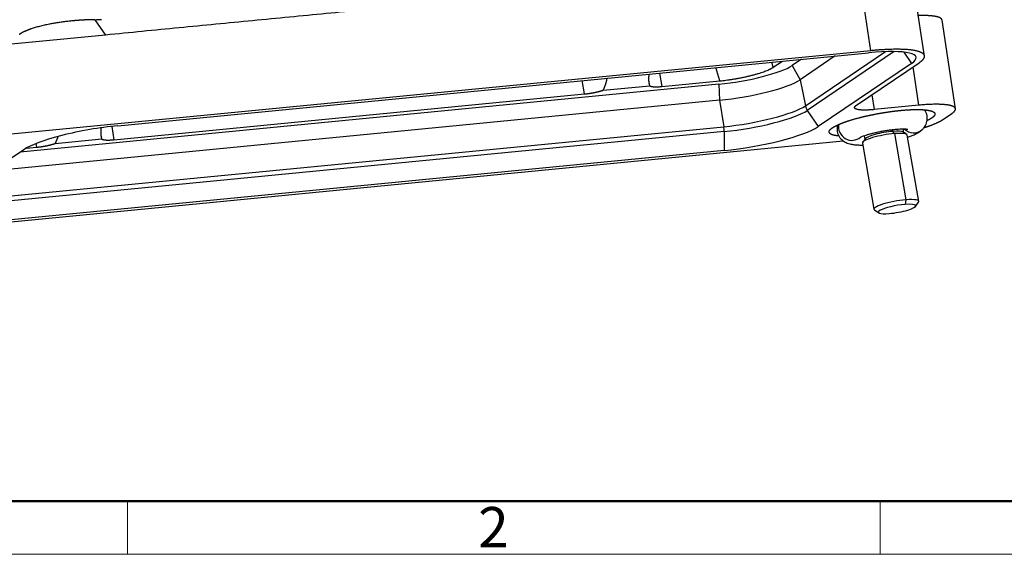
# Model space of a CAD drawing. Units: millimetres. Extents: x 1592 to 2186, y 588 to 1008.
# Drawn here: x 1677 to 1806, y 588 to 659 of the extents above; entities that cross this region are included whole.
import ezdxf

# ---------------------------------------------------------------- set-up
doc = ezdxf.new("R2010")
doc.units = ezdxf.units.MM
doc.header["$LTSCALE"] = 65.395
doc.layers.get('0').update_dxf_attribs({"linetype": 'CONTINUOUS', "lineweight": 30})
doc.layers.add('Dim', color=3, linetype='CONTINUOUS', lineweight=15)
doc.layers.add('图框', color=7, linetype='CONTINUOUS', lineweight=20)
doc.styles.add('Romans字体', font='romans.shx', dxfattribs={"width": 0.75})

# ---------------------------------------------------------------- blocks, each defined once
blk = doc.blocks.new('A4图框-NEW')
at = {"layer": '图框', "lineweight": 50}
blk.add_line((836.855, 484.035), (1126.929, 484.035), dxfattribs=at)
at = {"layer": '图框', "color": 6}
for p, q in [((882.948, 484.035), (882.948, 480.535)), ((932.483, 484.035), (932.483, 480.535))]:
    blk.add_line(p, q, dxfattribs=at)
at = {"layer": '图框', "color": 1, "lineweight": 18}
blk.add_line((833.413, 480.535), (1130.412, 480.535), dxfattribs=at)
at = {"layer": '图框', "color": 6, "insert": (906.025, 483.648), "char_height": 2.652, "width": 2.55791, "attachment_point": 1, "style": 'Romans字体'}
blk.add_mtext('2', dxfattribs=at)

msp = doc.modelspace()

# ---------------------------------------------------------------- linework, layer by layer
at = {"color": 7, "linetype": 'Continuous'}
for p, q in [((1788.733, 654.68), (1786.973, 666.366)), ((1795.783, 653.963), (1794.018, 665.689)), ((1686.569, 658.76), (1687.98, 656.741)), ((1799.856, 647.024), (1798.097, 658.71)), ((1687.98, 656.741), (1668.218, 654.819)), ((1788.733, 654.68), (1670.364, 643.171)), ((1780.11, 647.41), (1790.655, 654.555)), ((1791.798, 654.564), (1780.359, 646.813)), ((1689.605, 644.797), (1788.412, 654.405)), ((1775.88, 652.489), (1777.081, 653.303)), ((1779.574, 653.545), (1778.358, 652.721)), ((1784.044, 653.98), (1779.434, 650.857)), ((1793.062, 654.486), (1794.067, 653)), ((1768.864, 650.708), (1768.325, 652.452)), ((1775.88, 652.489), (1775.671, 653.166)), ((1778.358, 652.721), (1779.434, 650.857)), ((1794.067, 653), (1781.797, 644.687)), ((1786.826, 647.494), (1795.099, 653.099)), ((1795.052, 647.494), (1794.291, 652.552)), ((1751.039, 648.975), (1750.723, 650.741)), ((1753.99, 651.006), (1753.981, 651.058)), ((1753.998, 651.059), (1753.99, 651.006)), ((1759.559, 651.599), (1759.551, 651.546)), ((1760.91, 651.731), (1761.197, 649.963)), ((1761.197, 649.963), (1768.864, 650.708)), ((1779.434, 650.857), (1780.11, 647.41)), ((1768.721, 650.264), (1676.748, 641.321)), ((1753.469, 649.461), (1759.628, 650.06)), ((1768.721, 650.264), (1768.782, 648.141)), ((1768.782, 648.141), (1673.079, 638.835)), ((1689.077, 642.95), (1751.039, 648.975)), ((1768.782, 648.141), (1769.357, 644.668)), ((1788.848, 648.864), (1789.141, 646.919)), ((1780.359, 646.813), (1781.797, 644.687)), ((1795.052, 647.494), (1789.141, 646.919)), ((1798.157, 645.579), (1799.392, 646.416)), ((1672.886, 635.288), (1769.357, 644.668)), ((1688.791, 644.711), (1689.077, 642.95)), ((1791.548, 644.283), (1791.589, 644.045)), ((1793.053, 643.912), (1792.972, 644.378)), ((1769.41, 644.022), (1672.998, 634.647)), ((1681.349, 642.449), (1687.509, 643.048)), ((1769.41, 644.022), (1769.407, 641.528)), ((1787.968, 643.071), (1787.646, 642.63)), ((1787.849, 643.486), (1787.93, 643.019)), ((1791.589, 644.045), (1791.824, 643.753)), ((1791.824, 643.753), (1793.343, 635.04)), ((1793.452, 643.642), (1793, 643.948)), ((1795.041, 634.835), (1793.522, 643.548)), ((1677.215, 641.638), (1672.353, 638.344)), ((1673.468, 631.955), (1785.08, 642.808)), ((1677.518, 641.826), (1678.919, 641.962)), ((1678.919, 641.962), (1678.833, 642.442)), ((1787.611, 642.518), (1789.13, 633.804)), ((1769.407, 641.528), (1673.425, 632.195)), ((1793.343, 635.04), (1793.218, 634.436)), ((1794.604, 634.171), (1795.007, 634.723)), ((1789.201, 633.711), (1789.766, 633.328))]:
    msp.add_line(p, q, dxfattribs=at)
for centre, major_axis, ratio, start_param, end_param in [((1785.045, 652.123), (-9.625, -1.678), 0.1847049, 2.7521796, 4.3229759), ((1771.34, 652.039), (-7.487, -1.305), 0.1847049, 1.1813833, 2.7521796), ((1771.678, 650.103), (-8.275, -1.443), 0.1847049, 1.1813833, 2.7521796), ((1772.28, 646.648), (8.353, 1.456), 0.1847049, 4.3229759, 5.8937723), ((1772.386, 646.038), (-8.506, -1.483), 0.1847049, 1.1813833, 2.7521796), ((1781.489, 647.577), (-0.841, 1.242), 0.9092143, 1.1333456, 1.569678), ((1686.237, 642.516), (-9.625, -1.678), 0.1847049, 4.3229759, 5.8937723), ((1768.835, 644.35), (-0.145, 1.493), 0.3731133, 4.4542585, 4.8905908), ((1772.775, 643.809), (-9.625, -1.678), 0.1847049, 1.1813833, 2.7521796), ((1786.148, 644.575), (1.192, -1.281), 0.9454441, 3.7658272, 6.2825464), ((1794.277, 645.557), (-1.192, 1.281), 0.9454441, 1.625088, 3.1429298), ((1790.567, 643.033), (2.955, 0.515), 0.1847049, 1.0993809, 3.1415633), ((1790.499, 643.42), (-2.561, -0.446), 0.1847049, 4.2409735, 6.0941205), ((1790.499, 643.42), (-2.561, -0.446), 0.1847049, 3.3306479, 4.2409735), ((1790.567, 643.033), (2.955, 0.515), 0.1847049, 6.283156, 7.3825662), ((1792.086, 634.319), (-2.955, -0.515), 0.1847049, 2.9525278, 4.2409735), ((1792.086, 634.319), (-2.955, -0.515), 0.1847049, 4.2409735, 6.4722406), ((1792.17, 633.835), (2.463, 0.429), 0.1847049, 1.0993809, 4.2409735), ((1792.17, 633.835), (2.463, 0.429), 0.1847049, 4.2409735, 7.3825662)]:
    msp.add_ellipse(centre, major_axis=major_axis, ratio=ratio, start_param=start_param, end_param=end_param, dxfattribs=at)
for points, degree in [([(1726.704, 660.506), (1687.98, 656.741)], 1), ([(1686.569, 658.76), (1686.865, 658.763), (1687.155, 658.779), (1687.436, 658.806)], 3)]:
    msp.add_open_spline(points, degree=degree, dxfattribs=at)
for points, degree, knots in [([(1686.569, 658.76), (1686.554, 658.76), (1686.524, 658.76), (1686.479, 658.759), (1686.434, 658.758), (1686.39, 658.758), (1686.345, 658.757), (1686.301, 658.756), (1686.256, 658.755), (1686.212, 658.754), (1686.168, 658.753), (1686.124, 658.752), (1686.08, 658.751), (1686.036, 658.75), (1685.992, 658.749), (1685.948, 658.748), (1685.905, 658.746), (1685.861, 658.745), (1685.818, 658.744), (1685.775, 658.742), (1685.732, 658.741), (1685.689, 658.739), (1685.646, 658.738), (1685.603, 658.736), (1685.56, 658.734), (1685.517, 658.733), (1685.475, 658.731), (1685.433, 658.729), (1685.39, 658.727), (1685.348, 658.725), (1685.306, 658.723), (1685.264, 658.721), (1685.222, 658.719), (1685.181, 658.717), (1685.139, 658.715), (1685.098, 658.713), (1685.056, 658.71), (1685.015, 658.708), (1684.974, 658.706), (1684.933, 658.704), (1684.892, 658.701), (1684.852, 658.699), (1684.811, 658.696), (1684.771, 658.694), (1684.731, 658.691), (1684.69, 658.689), (1684.65, 658.686), (1684.61, 658.683), (1684.571, 658.681), (1684.531, 658.678), (1684.492, 658.675), (1684.452, 658.673), (1684.413, 658.67), (1684.374, 658.667), (1684.335, 658.664), (1684.296, 658.661), (1684.257, 658.658), (1684.219, 658.655), (1684.181, 658.652), (1684.142, 658.649), (1684.104, 658.646), (1684.066, 658.643), (1684.028, 658.64), (1683.991, 658.637), (1683.953, 658.633), (1683.916, 658.63), (1683.878, 658.627), (1683.841, 658.624), (1683.804, 658.62), (1683.767, 658.617), (1683.731, 658.614), (1683.694, 658.61), (1683.658, 658.607), (1683.622, 658.604), (1683.585, 658.6), (1683.549, 658.597), (1683.312, 658.574), (1682.88, 658.527), (1682.268, 658.45), (1681.682, 658.365), (1681.125, 658.273), (1680.535, 658.164), (1679.92, 658.034), (1679.292, 657.882), (1678.714, 657.72), (1678.341, 657.601), (1678.137, 657.53), (1678.08, 657.509), (1678.024, 657.489), (1677.968, 657.469), (1677.913, 657.448), (1677.858, 657.427), (1677.805, 657.407), (1677.752, 657.386), (1677.699, 657.365), (1677.648, 657.344), (1677.597, 657.323), (1677.547, 657.302), (1677.498, 657.28), (1677.449, 657.259), (1677.401, 657.238), (1677.354, 657.216), (1677.308, 657.195), (1677.262, 657.173), (1677.218, 657.151), (1677.174, 657.13), (1677.13, 657.108), (1677.088, 657.086), (1677.046, 657.064), (1677.005, 657.042), (1676.965, 657.02), (1676.926, 656.998), (1676.887, 656.976), (1676.849, 656.953), (1676.812, 656.931), (1676.776, 656.909), (1676.741, 656.886), (1676.706, 656.864), (1676.673, 656.841), (1676.64, 656.819), (1676.618, 656.804), (1676.608, 656.796)], 3, [0, 0, 0, 0, 0.0037797, 0.0075473, 0.0113031, 0.0150469, 0.0187789, 0.022499, 0.0262072, 0.0299036, 0.0335881, 0.0372609, 0.0409219, 0.0445712, 0.0482088, 0.0518346, 0.0554487, 0.0590512, 0.0626421, 0.0662213, 0.0697889, 0.0733449, 0.0768894, 0.0804223, 0.0839437, 0.0874536, 0.090952, 0.0944389, 0.0979144, 0.1013784, 0.1048311, 0.1082724, 0.1117023, 0.1151208, 0.118528, 0.1219239, 0.1253086, 0.1286819, 0.132044, 0.1353948, 0.1387345, 0.1420629, 0.1453802, 0.1486863, 0.1519813, 0.1552651, 0.1585378, 0.1617995, 0.16505, 0.1682896, 0.1715181, 0.1747355, 0.177942, 0.1811375, 0.1843221, 0.1874957, 0.1906583, 0.1938101, 0.196951, 0.200081, 0.2032001, 0.2063084, 0.2094059, 0.2124926, 0.2155685, 0.2186336, 0.221688, 0.2247317, 0.2277646, 0.2307868, 0.2337983, 0.2367992, 0.2397894, 0.242769, 0.2457379, 0.2486963, 0.251644, 0.3043452, 0.3556999, 0.405755, 0.4545561, 0.5021473, 0.5657558, 0.6284389, 0.6902804, 0.751363, 0.758468, 0.7655715, 0.7726737, 0.7797748, 0.7868748, 0.7939738, 0.8010721, 0.8081696, 0.8152666, 0.8223631, 0.8294593, 0.8365554, 0.8436513, 0.8507474, 0.8578436, 0.8649401, 0.8720371, 0.8791346, 0.8862328, 0.8933319, 0.9004318, 0.9075329, 0.9146351, 0.9217386, 0.9288436, 0.9359501, 0.9430583, 0.9501684, 0.9572804, 0.9643944, 0.9715106, 0.9786292, 0.9857502, 0.9928737, 1, 1, 1, 1]), ([(1798.096, 658.711), (1798.096, 658.711), (1798.096, 658.715), (1798.095, 658.721), (1798.093, 658.728), (1798.092, 658.735), (1798.09, 658.742), (1798.087, 658.75), (1798.085, 658.757), (1798.082, 658.764), (1798.08, 658.771), (1798.077, 658.778), (1798.074, 658.785), (1798.07, 658.792), (1798.066, 658.799), (1798.063, 658.805), (1798.059, 658.812), (1798.054, 658.819), (1798.05, 658.826), (1798.045, 658.832), (1798.04, 658.839), (1798.035, 658.845), (1798.03, 658.852), (1798.025, 658.858), (1798.019, 658.865), (1798.013, 658.871), (1798.007, 658.878), (1798.001, 658.884), (1797.994, 658.89), (1797.988, 658.896), (1797.981, 658.902), (1797.974, 658.909), (1797.966, 658.915), (1797.959, 658.921), (1797.951, 658.927), (1797.943, 658.933), (1797.935, 658.938), (1797.927, 658.944), (1797.919, 658.95), (1797.91, 658.956), (1797.901, 658.961), (1797.892, 658.967), (1797.883, 658.973), (1797.874, 658.978), (1797.864, 658.984), (1797.854, 658.989), (1797.845, 658.995), (1797.834, 659), (1797.824, 659.005), (1797.814, 659.011), (1797.803, 659.016), (1797.792, 659.021), (1797.781, 659.026), (1797.77, 659.031), (1797.758, 659.036), (1797.747, 659.041), (1797.735, 659.046), (1797.723, 659.051), (1797.711, 659.056), (1797.699, 659.061), (1797.686, 659.066), (1797.674, 659.07), (1797.661, 659.075), (1797.648, 659.079), (1797.635, 659.084), (1797.621, 659.089), (1797.608, 659.093), (1797.594, 659.097), (1797.58, 659.102), (1797.566, 659.106), (1797.552, 659.11), (1797.537, 659.115), (1797.523, 659.119), (1797.508, 659.123), (1797.493, 659.127), (1797.478, 659.131), (1797.463, 659.135), (1797.448, 659.139), (1797.427, 659.144), (1797.402, 659.15), (1797.37, 659.158), (1797.338, 659.165), (1797.305, 659.172), (1797.272, 659.179), (1797.237, 659.185), (1797.202, 659.192), (1797.167, 659.198), (1797.13, 659.204), (1797.093, 659.21), (1797.055, 659.216), (1797.017, 659.222), (1796.978, 659.227), (1796.938, 659.233), (1796.897, 659.238), (1796.856, 659.243), (1796.814, 659.247), (1796.772, 659.252), (1796.728, 659.256), (1796.684, 659.261), (1796.639, 659.265), (1796.594, 659.268), (1796.548, 659.272), (1796.501, 659.276), (1796.454, 659.279), (1796.405, 659.282), (1796.357, 659.285), (1796.307, 659.288), (1796.257, 659.29), (1796.206, 659.292), (1796.155, 659.294), (1796.103, 659.296), (1796.05, 659.298), (1795.996, 659.3), (1795.942, 659.301), (1795.887, 659.302), (1795.832, 659.303), (1795.776, 659.304), (1795.719, 659.304), (1795.662, 659.304), (1795.604, 659.305), (1795.545, 659.304), (1795.486, 659.304), (1795.426, 659.304), (1795.366, 659.303), (1795.305, 659.302), (1795.243, 659.301), (1795.181, 659.299), (1795.118, 659.298), (1795.057, 659.296), (1795.018, 659.295), (1794.999, 659.294)], 3, [0, 0, 0, 0, 0.0021371, 0.0079746, 0.0138077, 0.0196364, 0.0254607, 0.0312806, 0.0370962, 0.0429074, 0.0487142, 0.0545166, 0.0603147, 0.0661084, 0.0718977, 0.0776826, 0.0834632, 0.0892394, 0.0950112, 0.1007786, 0.1065417, 0.1123003, 0.1180546, 0.1238046, 0.1295501, 0.1352913, 0.1410281, 0.1467606, 0.1524886, 0.1582123, 0.1639316, 0.1696466, 0.1753571, 0.1810633, 0.1867651, 0.1924626, 0.1981556, 0.2038443, 0.2095287, 0.2152086, 0.2208842, 0.2265554, 0.2322222, 0.2378847, 0.2435427, 0.2491964, 0.2548458, 0.2604907, 0.2661313, 0.2717675, 0.2773994, 0.2830269, 0.28865, 0.2942687, 0.299883, 0.305493, 0.3110986, 0.3166999, 0.3222967, 0.3278892, 0.3334774, 0.3390611, 0.3446405, 0.3502155, 0.3557861, 0.3613524, 0.3669143, 0.3724718, 0.378025, 0.3835738, 0.3891182, 0.3946582, 0.4001939, 0.4057252, 0.4112521, 0.4167747, 0.4222929, 0.4278067, 0.4333162, 0.4440449, 0.4547901, 0.465552, 0.4763304, 0.4871254, 0.497937, 0.5087651, 0.5196098, 0.5304711, 0.541349, 0.5522434, 0.5631544, 0.574082, 0.5850262, 0.5959869, 0.6069642, 0.6179581, 0.6289686, 0.6399957, 0.6510393, 0.6620996, 0.6731764, 0.6842698, 0.6953797, 0.7065063, 0.7176495, 0.7288092, 0.7399855, 0.7511784, 0.7623879, 0.773614, 0.7848567, 0.796116, 0.8073918, 0.8186843, 0.8299933, 0.8413189, 0.8526612, 0.86402, 0.8753954, 0.8867874, 0.898196, 0.9096212, 0.921063, 0.9325214, 0.9439964, 0.955488, 0.9669962, 0.978521, 0.9900624, 1, 1, 1, 1]), ([(1795.099, 653.099), (1795.912, 653.651), (1795.759, 654.068), (1795.629, 654.421), (1793.981, 654.831), (1792.576, 654.859), (1790.915, 654.892), (1788.733, 654.68)], 2, [0, 0, 0, 0.25, 0.25, 0.5, 0.75, 0.75, 1, 1, 1]), ([(1783.671, 644.529), (1783.895, 644.68), (1784.223, 644.84), (1784.571, 645.008), (1785.026, 645.181), (1785.498, 645.36), (1786.067, 645.535), (1786.647, 645.714), (1787.959, 646.048), (1788.664, 646.197), (1789.351, 646.342), (1790.058, 646.464), (1790.735, 646.58), (1791.403, 646.67), (1792.031, 646.755), (1792.631, 646.813)], 2, [0, 0, 0, 0.125, 0.125, 0.25, 0.25, 0.375, 0.375, 0.5, 0.625, 0.625, 0.75, 0.75, 0.875, 0.875, 1, 1, 1]), ([(1789.141, 646.919), (1788.335, 646.841), (1787.743, 646.854), (1787.227, 646.865), (1786.639, 647.011), (1786.586, 647.141), (1786.525, 647.29), (1786.826, 647.494)], 2, [0, 0, 0, 0.25, 0.25, 0.5, 0.75, 0.75, 1, 1, 1]), ([(1792.631, 646.813), (1793.229, 646.871), (1793.777, 646.901), (1794.358, 646.933), (1794.861, 646.931), (1795.385, 646.929), (1795.804, 646.891), (1796.231, 646.853), (1796.83, 646.704), (1796.989, 646.597), (1797.144, 646.492), (1797.158, 646.36), (1797.172, 646.234), (1797.054, 646.087), (1796.944, 645.949), (1796.72, 645.798)], 2, [0, 0, 0, 0.125, 0.125, 0.25, 0.25, 0.375, 0.375, 0.5, 0.625, 0.625, 0.75, 0.75, 0.875, 0.875, 1, 1, 1]), ([(1799.392, 646.416), (1799.956, 646.798), (1799.843, 647.077), (1799.743, 647.32), (1798.641, 647.594), (1797.672, 647.616), (1796.564, 647.641), (1795.052, 647.494)], 2, [0, 0, 0, 0.25, 0.25, 0.5, 0.75, 0.75, 1, 1, 1]), ([(1795.469, 644.276), (1795.558, 644.355), (1795.712, 644.524), (1795.917, 644.827), (1796.064, 645.162), (1796.148, 645.528), (1796.16, 645.92), (1796.088, 646.312), (1795.95, 646.643), (1795.835, 646.825), (1795.783, 646.895)], 3, [0, 0, 0, 0, 0.1447095, 0.2718428, 0.3972619, 0.522259, 0.6473671, 0.7837306, 0.911434, 1, 1, 1, 1]), ([(1795.722, 644.545), (1796.117, 644.669), (1796.481, 644.799), (1797.593, 645.196), (1798.157, 645.579)], 2, [0, 0, 0, 0.2719661, 0.2719661, 1, 1, 1]), ([(1796.72, 645.798), (1796.497, 645.646), (1796.168, 645.487), (1796.145, 645.476), (1796.122, 645.464)], 2, [0, 0, 0, 0.9380863, 0.9380863, 1, 1, 1]), ([(1784.507, 643.443), (1784.131, 643.481), (1783.561, 643.622), (1783.402, 643.729), (1783.247, 643.834), (1783.233, 643.966), (1783.219, 644.092), (1783.337, 644.239), (1783.447, 644.377), (1783.671, 644.529)], 2, [0, 0, 0, 0.1844225, 0.3883169, 0.3883169, 0.5922112, 0.5922112, 0.7961056, 0.7961056, 1, 1, 1]), ([(1784.351, 644.9), (1784.323, 644.804), (1784.276, 644.581), (1784.265, 644.212), (1784.337, 643.821), (1784.488, 643.459), (1784.691, 643.155), (1784.932, 642.908), (1785.196, 642.712), (1785.477, 642.562), (1785.781, 642.446), (1786.135, 642.354), (1786.561, 642.289), (1787.055, 642.255), (1787.439, 642.251), (1787.639, 642.255), (1787.655, 642.255)], 3, [0, 0, 0, 0, 0.0533813, 0.1189349, 0.190386, 0.2572995, 0.3208439, 0.3826529, 0.4443748, 0.5082141, 0.5777772, 0.6594587, 0.7647946, 0.882614, 0.9905706, 1, 1, 1, 1]), ([(1787.269, 643.236), (1787.269, 643.236), (1787.274, 643.239), (1787.317, 643.265), (1787.438, 643.325), (1787.636, 643.409), (1787.912, 643.511), (1788.265, 643.626), (1788.685, 643.747), (1789.159, 643.868), (1789.674, 643.983), (1790.213, 644.089), (1790.762, 644.181), (1791.304, 644.258), (1791.825, 644.317), (1792.307, 644.358), (1792.736, 644.379), (1793.084, 644.381), (1793.342, 644.372), (1793.51, 644.356), (1793.588, 644.343), (1793.602, 644.34), (1793.602, 644.34)], 3, [0, 0, 0, 0, 0.0125809, 0.0492523, 0.090686, 0.1372121, 0.1883535, 0.243172, 0.3006515, 0.359931, 0.420363, 0.481477, 0.5429195, 0.6043804, 0.6655043, 0.7259612, 0.785318, 0.8429688, 0.8921759, 0.9370973, 0.9771702, 1, 1, 1, 1]), ([(1793.572, 643.287), (1793.605, 643.298), (1793.817, 643.371), (1794.194, 643.513), (1794.686, 643.736), (1795.103, 643.972), (1795.366, 644.184), (1795.469, 644.276)], 3, [0, 0, 0, 0, 0.0436327, 0.2767177, 0.5250115, 0.8078503, 1, 1, 1, 1])]:
    msp.add_open_spline(points, degree=degree, knots=knots, dxfattribs=at)
for points, weights in [([(1768.864, 650.708), (1771.865, 651), (1774.77, 651.737), (1775.88, 652.489)], [1, 0.805024523726, 0.805024523726, 1]), ([(1753.469, 649.461), (1753.738, 649.944), (1753.916, 650.471), (1753.99, 651.006)], [1, 0.977288557241, 0.977288557241, 1]), ([(1759.628, 650.06), (1759.496, 650.504), (1759.469, 651.011), (1759.551, 651.546)], [1, 0.977288557241, 0.977288557241, 1]), ([(1751.039, 648.975), (1751.884, 649.057), (1752.774, 649.235), (1753.469, 649.461)], [1, 0.910687266466, 0.910687266466, 1]), ([(1759.628, 650.06), (1759.778, 649.916), (1760.352, 649.88), (1761.197, 649.963)], [1, 0.910687266466, 0.910687266466, 1]), ([(1687.509, 643.048), (1687.376, 643.491), (1687.349, 643.998), (1687.431, 644.534)], [1, 0.977288557241, 0.977288557241, 1]), ([(1681.349, 642.449), (1681.51, 642.738), (1681.64, 643.046), (1681.734, 643.366)], [1, 0.986274836389, 0.980844175164, 0.983708016324]), ([(1687.509, 643.048), (1687.658, 642.904), (1688.232, 642.868), (1689.077, 642.95)], [1, 0.910687266466, 0.910687266466, 1]), ([(1678.919, 641.962), (1679.764, 642.045), (1680.654, 642.223), (1681.349, 642.449)], [1, 0.910687266466, 0.910687266466, 1])]:
    msp.add_rational_spline(points, weights, degree=3, dxfattribs=at)

# ---------------------------------------------------------------- block references
at = {"layer": 'Dim', "xscale": 2.000008417976847, "yscale": 2.000008417976847, "zscale": 2.000008417976847}
msp.add_blockref('A4图框-NEW', (-75.025, -372.718), dxfattribs=at)

doc.saveas('drawing.dxf')
